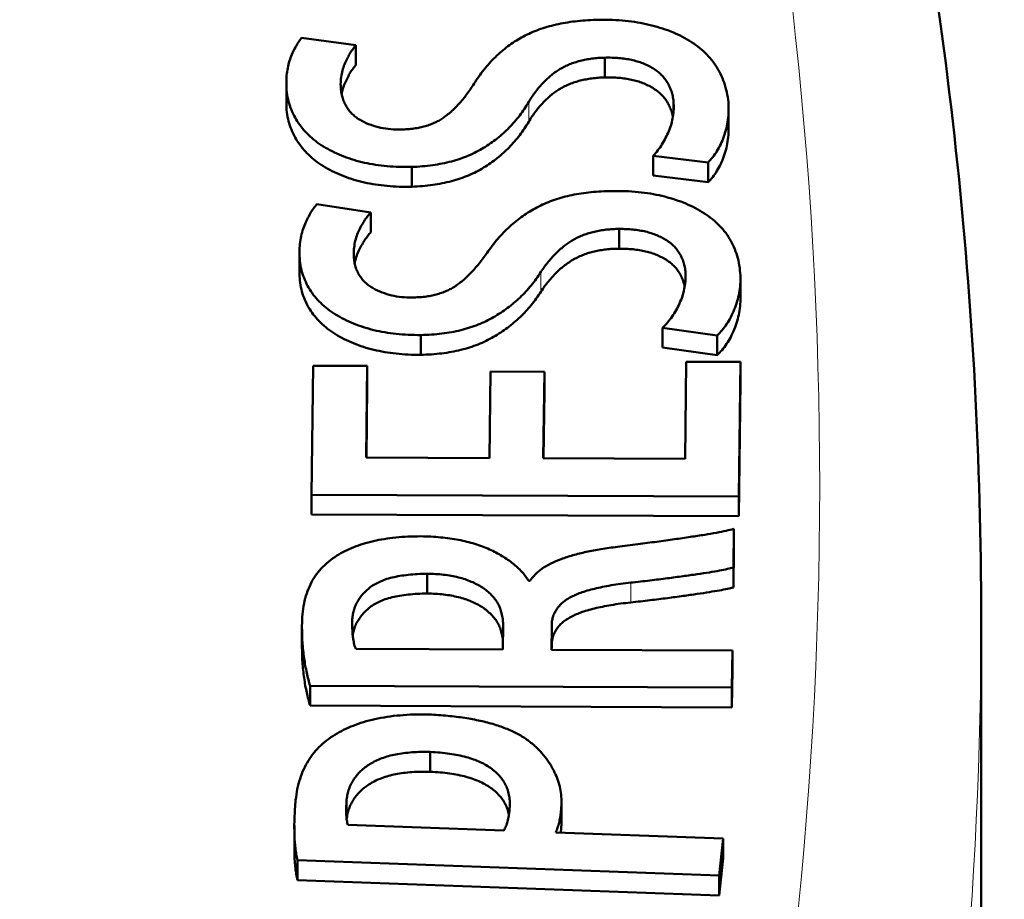
# Model space of a CAD drawing. Units: millimetres. Extents: x 302 to 1721, y -83 to 1921.
# Drawn here: x 1656 to 1668, y 856 to 867 of the extents above; entities that cross this region are included whole.
import ezdxf

# ---------------------------------------------------------------- set-up
doc = ezdxf.new("R2010")
doc.units = ezdxf.units.MM
doc.header["$LTSCALE"] = 7
doc.layers.add('A1 contornos visíveis', color=7, linetype='Continuous', lineweight=50)
doc.layers.add('B1 arestas tangentes', color=7, linetype='Continuous', lineweight=13)

msp = doc.modelspace()

# ---------------------------------------------------------------- linework, layer by layer
at = {"layer": 'A1 contornos visíveis'}
for p, q in [((1660.284, 866.869), (1659.611, 866.961)), ((1660.284, 866.869), (1660.284, 866.624)), ((1663.368, 866.715), (1663.368, 866.47)), ((1659.422, 866.409), (1659.422, 866.164)), ((1659.425, 866.311), (1659.425, 866.066)), ((1664.219, 866.171), (1664.219, 866.045)), ((1664.901, 866.074), (1664.901, 865.829)), ((1663.966, 865.5), (1663.966, 865.255)), ((1663.966, 865.5), (1664.646, 865.416)), ((1660.978, 865.361), (1660.978, 865.116)), ((1664.646, 865.416), (1664.646, 865.171)), ((1663.966, 865.255), (1664.646, 865.171)), ((1660.469, 864.797), (1659.801, 864.9)), ((1660.469, 864.797), (1660.469, 864.552)), ((1663.544, 864.593), (1663.544, 864.348)), ((1659.584, 864.279), (1659.584, 864.034)), ((1659.584, 864.254), (1659.584, 864.009)), ((1664.368, 864.036), (1664.368, 864.006)), ((1665.048, 864.017), (1665.048, 863.772)), ((1664.083, 863.369), (1664.083, 863.124)), ((1664.083, 863.369), (1664.759, 863.274)), ((1661.09, 863.278), (1661.09, 863.033)), ((1664.759, 863.274), (1664.759, 863.029)), ((1664.083, 863.124), (1664.759, 863.029)), ((1659.753, 862.899), (1659.734, 861.301)), ((1660.425, 862.896), (1659.753, 862.899)), ((1660.411, 861.762), (1660.425, 862.896)), ((1660.425, 862.896), (1660.425, 862.651)), ((1664.377, 862.948), (1664.362, 861.745)), ((1665.048, 862.945), (1664.377, 862.948)), ((1665.028, 861.279), (1665.048, 862.945)), ((1665.048, 862.945), (1665.048, 862.7)), ((1661.953, 862.826), (1661.94, 861.755)), ((1662.618, 862.824), (1661.953, 862.826)), ((1662.605, 861.753), (1662.618, 862.824)), ((1662.618, 862.824), (1662.618, 862.579)), ((1660.414, 861.762), (1660.425, 862.651)), ((1665.028, 861.034), (1665.048, 862.7)), ((1662.608, 861.753), (1662.618, 862.579)), ((1661.94, 861.755), (1660.411, 861.762)), ((1664.362, 861.745), (1662.605, 861.753)), ((1659.734, 861.301), (1659.734, 861.056)), ((1659.734, 861.301), (1665.028, 861.279)), ((1665.028, 861.279), (1665.028, 861.034)), ((1659.734, 861.056), (1665.028, 861.034)), ((1664.96, 860.398), (1664.966, 860.877)), ((1664.966, 860.877), (1664.966, 860.632)), ((1664.96, 860.153), (1664.966, 860.632)), ((1661.166, 860.321), (1661.166, 860.076)), ((1664.96, 860.398), (1664.96, 860.153)), ((1662.438, 860.232), (1662.425, 860.232)), ((1668.029, 852.019), (1668.029, 859.776)), ((1659.615, 859.676), (1659.615, 859.431)), ((1662.107, 859.694), (1662.103, 859.382)), ((1662.705, 859.38), (1662.709, 859.66)), ((1662.103, 859.382), (1660.283, 859.39)), ((1664.947, 859.371), (1662.705, 859.38)), ((1662.708, 859.38), (1662.709, 859.415)), ((1664.942, 858.911), (1664.947, 859.371)), ((1664.947, 859.371), (1664.947, 859.126)), ((1664.942, 858.666), (1664.947, 859.126)), ((1659.716, 858.933), (1659.716, 858.688)), ((1659.716, 858.933), (1664.942, 858.911)), ((1664.942, 858.911), (1664.942, 858.666)), ((1659.716, 858.688), (1664.942, 858.666)), ((1661.204, 858.114), (1661.204, 857.869)), ((1660.169, 857.523), (1660.169, 857.284)), ((1662.831, 857.499), (1662.831, 857.254)), ((1659.521, 857.201), (1659.521, 856.956)), ((1662.117, 857.14), (1660.184, 857.21)), ((1664.832, 857.041), (1662.76, 857.116)), ((1664.782, 856.582), (1664.832, 857.041)), ((1664.832, 857.041), (1664.832, 856.796)), ((1664.782, 856.337), (1664.832, 856.796)), ((1659.56, 856.772), (1664.782, 856.582)), ((1659.56, 856.772), (1659.56, 856.527)), ((1664.782, 856.582), (1664.782, 856.337)), ((1659.56, 856.527), (1664.782, 856.337))]:
    msp.add_line(p, q, dxfattribs=at)
for points, knots in [([(1668.029, 859.776), (1668.029, 861.707), (1667.925, 863.639), (1667.51, 867.493), (1667.199, 869.416), (1666.372, 873.243), (1665.856, 875.148), (1664.622, 878.931), (1663.904, 880.81), (1662.269, 884.533), (1661.353, 886.377), (1660.34, 888.201)], [2.5726793, 2.5726793, 2.5726793, 2.5726793, 2.6347332, 2.6347332, 2.6967871, 2.6967871, 2.758841, 2.758841, 2.8208949, 2.8208949, 2.8829488, 2.8829488, 2.8829488, 2.8829488]), ([(1663.257, 867.183), (1663.213, 867.182), (1663.126, 867.179), (1663, 867.166), (1662.879, 867.149), (1662.763, 867.126), (1662.653, 867.097), (1662.55, 867.063), (1662.45, 867.024), (1662.358, 866.978), (1662.269, 866.928), (1662.186, 866.871), (1662.105, 866.809), (1662.029, 866.74), (1661.954, 866.667), (1661.886, 866.587), (1661.819, 866.502), (1661.779, 866.442), (1661.759, 866.412)], [0, 0, 0, 0, 0.061643, 0.121291, 0.179159, 0.235938, 0.291773, 0.347439, 0.402979, 0.459489, 0.517348, 0.577238, 0.639695, 0.705363, 0.773583, 0.845464, 0.92119, 1, 1, 1, 1]), ([(1664.898, 866.163), (1664.893, 866.205), (1664.882, 866.286), (1664.847, 866.404), (1664.802, 866.513), (1664.746, 866.615), (1664.675, 866.709), (1664.592, 866.795), (1664.498, 866.872), (1664.39, 866.942), (1664.274, 867.003), (1664.149, 867.055), (1664.018, 867.098), (1663.879, 867.133), (1663.734, 867.16), (1663.581, 867.176), (1663.421, 867.185), (1663.312, 867.184), (1663.257, 867.183)], [0, 0, 0, 0, 0.0803188, 0.1559363, 0.2275931, 0.2954103, 0.36045, 0.4227545, 0.4829712, 0.5421612, 0.6001377, 0.6564789, 0.711853, 0.7673057, 0.8230972, 0.8800508, 0.9389586, 1, 1, 1, 1]), ([(1659.611, 866.961), (1659.597, 866.943), (1659.568, 866.905), (1659.532, 866.841), (1659.496, 866.771), (1659.466, 866.693), (1659.441, 866.608), (1659.426, 866.515), (1659.421, 866.415), (1659.423, 866.347), (1659.425, 866.311)], [0, 0, 0, 0, 0.0904384, 0.1898287, 0.2998505, 0.42031, 0.5509641, 0.6906729, 0.8400636, 1, 1, 1, 1]), ([(1660.097, 866.319), (1660.095, 866.35), (1660.093, 866.409), (1660.103, 866.495), (1660.12, 866.575), (1660.148, 866.648), (1660.181, 866.714), (1660.212, 866.773), (1660.246, 866.824), (1660.272, 866.855), (1660.284, 866.869)], [0, 0, 0, 0, 0.162724, 0.31369, 0.45626, 0.588637, 0.710687, 0.81955, 0.916149, 1, 1, 1, 1]), ([(1662.425, 866.167), (1662.439, 866.189), (1662.466, 866.233), (1662.511, 866.295), (1662.557, 866.353), (1662.605, 866.407), (1662.654, 866.455), (1662.705, 866.5), (1662.757, 866.539), (1662.812, 866.575), (1662.869, 866.606), (1662.93, 866.634), (1662.995, 866.656), (1663.063, 866.677), (1663.134, 866.692), (1663.209, 866.704), (1663.287, 866.712), (1663.34, 866.714), (1663.368, 866.715)], [0, 0, 0, 0, 0.085966, 0.16809, 0.2451, 0.317135, 0.385763, 0.449789, 0.510154, 0.567147, 0.622002, 0.675195, 0.728209, 0.780811, 0.834302, 0.887748, 0.94314, 1, 1, 1, 1]), ([(1663.368, 866.715), (1663.397, 866.715), (1663.455, 866.716), (1663.54, 866.711), (1663.621, 866.702), (1663.698, 866.688), (1663.77, 866.669), (1663.839, 866.646), (1663.902, 866.617), (1663.962, 866.585), (1664.016, 866.548), (1664.065, 866.507), (1664.105, 866.461), (1664.143, 866.411), (1664.169, 866.357), (1664.194, 866.299), (1664.21, 866.237), (1664.216, 866.193), (1664.219, 866.171)], [0, 0, 0, 0, 0.0622695, 0.1209912, 0.1785554, 0.2346861, 0.2893276, 0.3446679, 0.4001098, 0.4574824, 0.5158194, 0.5762338, 0.6385347, 0.7031193, 0.7713953, 0.8433331, 0.9194593, 1, 1, 1, 1]), ([(1660.106, 866.263), (1660.111, 866.286), (1660.121, 866.334), (1660.148, 866.403), (1660.181, 866.469), (1660.212, 866.528), (1660.246, 866.579), (1660.272, 866.61), (1660.284, 866.624)], [0.3337641, 0.3337641, 0.3337641, 0.3337641, 0.4562603, 0.5886368, 0.7106869, 0.8195501, 0.9161493, 1, 1, 1, 1]), ([(1662.425, 865.922), (1662.439, 865.944), (1662.466, 865.988), (1662.511, 866.05), (1662.557, 866.108), (1662.605, 866.162), (1662.654, 866.21), (1662.705, 866.255), (1662.757, 866.294), (1662.812, 866.33), (1662.869, 866.361), (1662.93, 866.389), (1662.995, 866.411), (1663.063, 866.432), (1663.134, 866.447), (1663.209, 866.459), (1663.287, 866.467), (1663.34, 866.469), (1663.368, 866.47)], [0, 0, 0, 0, 0.085966, 0.16809, 0.2451, 0.317135, 0.385763, 0.449789, 0.510154, 0.567147, 0.622002, 0.675195, 0.728209, 0.780811, 0.834302, 0.887748, 0.94314, 1, 1, 1, 1]), ([(1663.368, 866.47), (1663.397, 866.47), (1663.455, 866.471), (1663.54, 866.466), (1663.621, 866.457), (1663.698, 866.443), (1663.77, 866.424), (1663.839, 866.401), (1663.902, 866.372), (1663.962, 866.34), (1664.016, 866.303), (1664.065, 866.262), (1664.105, 866.216), (1664.143, 866.166), (1664.169, 866.112), (1664.194, 866.054), (1664.205, 866.01), (1664.21, 865.985), (1664.21, 865.981)], [0, 0, 0, 0, 0.0622695, 0.1209912, 0.1785554, 0.2346861, 0.2893276, 0.3446679, 0.4001098, 0.4574824, 0.5158194, 0.5762338, 0.6385347, 0.7031193, 0.7713953, 0.8433331, 0.9194593, 0.9331034, 0.9331034, 0.9331034, 0.9331034]), ([(1659.425, 866.311), (1659.43, 866.274), (1659.441, 866.201), (1659.472, 866.096), (1659.514, 865.997), (1659.569, 865.905), (1659.636, 865.818), (1659.714, 865.739), (1659.803, 865.665), (1659.905, 865.599), (1660.015, 865.54), (1660.133, 865.49), (1660.258, 865.447), (1660.389, 865.412), (1660.527, 865.387), (1660.671, 865.369), (1660.822, 865.36), (1660.925, 865.361), (1660.978, 865.361)], [0, 0, 0, 0, 0.07681, 0.149578, 0.218997, 0.285501, 0.349603, 0.411839, 0.472797, 0.533322, 0.592743, 0.65035, 0.707324, 0.763883, 0.820775, 0.878567, 0.937988, 1, 1, 1, 1]), ([(1660.847, 865.825), (1660.804, 865.825), (1660.717, 865.825), (1660.588, 865.845), (1660.466, 865.88), (1660.372, 865.922), (1660.302, 865.963), (1660.255, 866.001), (1660.213, 866.042), (1660.177, 866.088), (1660.149, 866.14), (1660.124, 866.195), (1660.107, 866.256), (1660.1, 866.298), (1660.097, 866.319)], [0, 0, 0, 0, 0.102265, 0.203829, 0.3091, 0.422359, 0.481976, 0.544156, 0.609103, 0.677312, 0.750078, 0.827967, 0.911546, 1, 1, 1, 1]), ([(1661.759, 866.412), (1661.744, 866.388), (1661.715, 866.342), (1661.667, 866.275), (1661.621, 866.213), (1661.573, 866.156), (1661.524, 866.104), (1661.476, 866.056), (1661.426, 866.014), (1661.376, 865.976), (1661.325, 865.941), (1661.268, 865.912), (1661.208, 865.887), (1661.143, 865.866), (1661.075, 865.849), (1661.003, 865.837), (1660.927, 865.828), (1660.874, 865.826), (1660.847, 865.825)], [0, 0, 0, 0, 0.090585, 0.176032, 0.255842, 0.331373, 0.401398, 0.466696, 0.527487, 0.583909, 0.637014, 0.689153, 0.739802, 0.78987, 0.84058, 0.892036, 0.944777, 1, 1, 1, 1]), ([(1659.425, 866.066), (1659.43, 866.029), (1659.441, 865.956), (1659.472, 865.851), (1659.514, 865.752), (1659.569, 865.66), (1659.636, 865.573), (1659.714, 865.494), (1659.803, 865.42), (1659.905, 865.354), (1660.015, 865.295), (1660.133, 865.245), (1660.258, 865.202), (1660.389, 865.167), (1660.527, 865.142), (1660.671, 865.124), (1660.822, 865.115), (1660.925, 865.116), (1660.978, 865.116)], [0, 0, 0, 0, 0.07681, 0.149578, 0.218997, 0.285501, 0.349603, 0.411839, 0.472797, 0.533322, 0.592743, 0.65035, 0.707324, 0.763883, 0.820775, 0.878567, 0.937988, 1, 1, 1, 1]), ([(1660.978, 865.361), (1661.021, 865.363), (1661.108, 865.368), (1661.234, 865.382), (1661.354, 865.403), (1661.468, 865.429), (1661.577, 865.462), (1661.68, 865.501), (1661.777, 865.546), (1661.868, 865.598), (1661.954, 865.654), (1662.036, 865.714), (1662.112, 865.779), (1662.184, 865.849), (1662.252, 865.922), (1662.315, 865.999), (1662.373, 866.082), (1662.407, 866.138), (1662.425, 866.167)], [0, 0, 0, 0, 0.061636, 0.121424, 0.179205, 0.236478, 0.293467, 0.35074, 0.40843, 0.467485, 0.528178, 0.589897, 0.653366, 0.718396, 0.785165, 0.854319, 0.926049, 1, 1, 1, 1]), ([(1664.219, 866.171), (1664.22, 866.14), (1664.224, 866.077), (1664.212, 865.985), (1664.194, 865.894), (1664.162, 865.805), (1664.123, 865.721), (1664.078, 865.642), (1664.027, 865.568), (1663.986, 865.522), (1663.966, 865.5)], [0, 0, 0, 0, 0.13586, 0.269586, 0.400949, 0.531574, 0.657733, 0.778237, 0.891828, 1, 1, 1, 1]), ([(1664.646, 865.416), (1664.666, 865.437), (1664.709, 865.483), (1664.76, 865.559), (1664.806, 865.645), (1664.844, 865.741), (1664.875, 865.842), (1664.895, 865.947), (1664.903, 866.055), (1664.9, 866.127), (1664.898, 866.163)], [0, 0, 0, 0, 0.094932, 0.200561, 0.318072, 0.446623, 0.581966, 0.718875, 0.857932, 1, 1, 1, 1]), ([(1660.978, 865.116), (1661.021, 865.118), (1661.108, 865.123), (1661.234, 865.137), (1661.354, 865.158), (1661.468, 865.184), (1661.577, 865.217), (1661.68, 865.256), (1661.777, 865.301), (1661.868, 865.353), (1661.954, 865.409), (1662.036, 865.469), (1662.112, 865.535), (1662.184, 865.604), (1662.252, 865.677), (1662.315, 865.754), (1662.373, 865.837), (1662.407, 865.893), (1662.425, 865.922)], [0, 0, 0, 0, 0.061636, 0.121424, 0.179205, 0.236478, 0.293467, 0.35074, 0.40843, 0.467485, 0.528178, 0.589897, 0.653366, 0.718396, 0.785165, 0.854319, 0.926049, 1, 1, 1, 1]), ([(1664.646, 865.171), (1664.666, 865.192), (1664.709, 865.238), (1664.76, 865.314), (1664.806, 865.4), (1664.844, 865.496), (1664.875, 865.597), (1664.895, 865.702), (1664.9, 865.78), (1664.901, 865.822), (1664.901, 865.829)], [0, 0, 0, 0, 0.0949318, 0.200561, 0.3180718, 0.4466232, 0.5819665, 0.7188748, 0.8579317, 0.88374, 0.88374, 0.88374, 0.88374]), ([(1663.456, 865.063), (1663.412, 865.062), (1663.326, 865.06), (1663.198, 865.05), (1663.077, 865.034), (1662.96, 865.014), (1662.849, 864.987), (1662.743, 864.954), (1662.642, 864.917), (1662.548, 864.873), (1662.457, 864.823), (1662.37, 864.768), (1662.286, 864.707), (1662.206, 864.64), (1662.13, 864.567), (1662.056, 864.489), (1661.986, 864.405), (1661.943, 864.346), (1661.921, 864.316)], [0, 0, 0, 0, 0.061941, 0.121232, 0.179187, 0.23561, 0.291593, 0.347253, 0.403048, 0.45924, 0.517091, 0.576967, 0.639746, 0.705149, 0.773902, 0.845777, 0.920941, 1, 1, 1, 1]), ([(1665.048, 864.017), (1665.044, 864.059), (1665.037, 864.14), (1665.009, 864.258), (1664.969, 864.369), (1664.917, 864.471), (1664.851, 864.566), (1664.772, 864.653), (1664.681, 864.732), (1664.577, 864.803), (1664.464, 864.866), (1664.342, 864.92), (1664.213, 864.966), (1664.076, 865.003), (1663.932, 865.032), (1663.78, 865.052), (1663.62, 865.063), (1663.512, 865.063), (1663.456, 865.063)], [0, 0, 0, 0, 0.080276, 0.156002, 0.227553, 0.29564, 0.360252, 0.422773, 0.483033, 0.542079, 0.600092, 0.65631, 0.711787, 0.767159, 0.82308, 0.880247, 0.93896, 1, 1, 1, 1]), ([(1659.801, 864.9), (1659.786, 864.882), (1659.754, 864.845), (1659.715, 864.782), (1659.679, 864.712), (1659.644, 864.634), (1659.614, 864.549), (1659.595, 864.457), (1659.584, 864.358), (1659.584, 864.289), (1659.584, 864.254)], [0, 0, 0, 0, 0.090072, 0.18914, 0.299723, 0.420238, 0.550746, 0.690869, 0.840078, 1, 1, 1, 1]), ([(1660.256, 864.251), (1660.256, 864.281), (1660.257, 864.34), (1660.27, 864.426), (1660.291, 864.505), (1660.322, 864.578), (1660.357, 864.644), (1660.394, 864.702), (1660.429, 864.753), (1660.456, 864.783), (1660.469, 864.797)], [0, 0, 0, 0, 0.161759, 0.31337, 0.455535, 0.588114, 0.710574, 0.81982, 0.916211, 1, 1, 1, 1]), ([(1662.576, 864.061), (1662.591, 864.083), (1662.62, 864.126), (1662.667, 864.188), (1662.716, 864.245), (1662.766, 864.297), (1662.818, 864.345), (1662.872, 864.389), (1662.926, 864.428), (1662.983, 864.462), (1663.042, 864.493), (1663.104, 864.519), (1663.169, 864.542), (1663.238, 864.56), (1663.31, 864.574), (1663.385, 864.585), (1663.464, 864.592), (1663.517, 864.593), (1663.544, 864.593)], [0, 0, 0, 0, 0.086461, 0.167763, 0.244733, 0.317522, 0.385615, 0.449926, 0.51057, 0.567462, 0.622162, 0.675977, 0.728778, 0.781118, 0.834072, 0.888105, 0.943245, 1, 1, 1, 1]), ([(1663.544, 864.593), (1663.574, 864.593), (1663.631, 864.592), (1663.716, 864.587), (1663.797, 864.575), (1663.873, 864.561), (1663.944, 864.541), (1664.011, 864.516), (1664.074, 864.487), (1664.132, 864.454), (1664.185, 864.416), (1664.231, 864.374), (1664.27, 864.327), (1664.302, 864.277), (1664.329, 864.222), (1664.349, 864.164), (1664.364, 864.102), (1664.367, 864.058), (1664.368, 864.036)], [0, 0, 0, 0, 0.061977, 0.121112, 0.178817, 0.234734, 0.289335, 0.344834, 0.400417, 0.457735, 0.516637, 0.576528, 0.638529, 0.703443, 0.771757, 0.843449, 0.919352, 1, 1, 1, 1]), ([(1660.269, 864.167), (1660.27, 864.172), (1660.276, 864.204), (1660.291, 864.261), (1660.322, 864.333), (1660.357, 864.399), (1660.394, 864.457), (1660.429, 864.508), (1660.456, 864.538), (1660.469, 864.552)], [0.2863618, 0.2863618, 0.2863618, 0.2863618, 0.3133696, 0.4555352, 0.5881141, 0.7105743, 0.8198197, 0.9162108, 1, 1, 1, 1]), ([(1662.576, 863.816), (1662.591, 863.838), (1662.62, 863.881), (1662.667, 863.943), (1662.716, 864), (1662.766, 864.053), (1662.818, 864.101), (1662.872, 864.144), (1662.926, 864.183), (1662.983, 864.217), (1663.042, 864.248), (1663.104, 864.274), (1663.169, 864.297), (1663.238, 864.315), (1663.31, 864.329), (1663.385, 864.34), (1663.464, 864.347), (1663.517, 864.348), (1663.544, 864.348)], [0, 0, 0, 0, 0.086461, 0.167763, 0.244733, 0.317522, 0.385615, 0.449926, 0.51057, 0.567462, 0.622162, 0.675977, 0.728778, 0.781118, 0.834072, 0.888105, 0.943245, 1, 1, 1, 1]), ([(1663.544, 864.348), (1663.574, 864.348), (1663.631, 864.347), (1663.716, 864.342), (1663.797, 864.33), (1663.873, 864.316), (1663.944, 864.296), (1664.011, 864.271), (1664.074, 864.242), (1664.132, 864.209), (1664.185, 864.171), (1664.231, 864.129), (1664.27, 864.082), (1664.302, 864.032), (1664.329, 863.977), (1664.346, 863.926), (1664.355, 863.893), (1664.358, 863.879)], [0, 0, 0, 0, 0.061977, 0.1211115, 0.1788169, 0.2347337, 0.2893345, 0.3448337, 0.4004167, 0.4577347, 0.5166369, 0.5765285, 0.6385292, 0.703443, 0.7717567, 0.8434492, 0.8935463, 0.8935463, 0.8935463, 0.8935463]), ([(1659.584, 864.254), (1659.588, 864.216), (1659.594, 864.143), (1659.621, 864.037), (1659.659, 863.938), (1659.708, 863.844), (1659.77, 863.757), (1659.844, 863.676), (1659.931, 863.601), (1660.029, 863.534), (1660.136, 863.473), (1660.252, 863.42), (1660.375, 863.376), (1660.504, 863.339), (1660.641, 863.311), (1660.784, 863.291), (1660.934, 863.28), (1661.037, 863.279), (1661.09, 863.278)], [0, 0, 0, 0, 0.076758, 0.149542, 0.219087, 0.285569, 0.349754, 0.412213, 0.473028, 0.533406, 0.592886, 0.650373, 0.707454, 0.763955, 0.820602, 0.878374, 0.937976, 1, 1, 1, 1]), ([(1660.981, 863.744), (1660.938, 863.745), (1660.851, 863.746), (1660.724, 863.768), (1660.604, 863.806), (1660.512, 863.849), (1660.443, 863.891), (1660.398, 863.93), (1660.358, 863.971), (1660.326, 864.018), (1660.298, 864.07), (1660.278, 864.126), (1660.263, 864.187), (1660.259, 864.229), (1660.256, 864.251)], [0, 0, 0, 0, 0.1027877, 0.2037472, 0.3090756, 0.4222134, 0.482378, 0.5446068, 0.6091309, 0.6771595, 0.7499644, 0.8281571, 0.9110249, 1, 1, 1, 1]), ([(1661.921, 864.316), (1661.905, 864.293), (1661.873, 864.247), (1661.823, 864.181), (1661.772, 864.12), (1661.724, 864.063), (1661.671, 864.012), (1661.621, 863.965), (1661.57, 863.923), (1661.519, 863.886), (1661.464, 863.853), (1661.407, 863.824), (1661.344, 863.801), (1661.28, 863.78), (1661.21, 863.765), (1661.138, 863.753), (1661.061, 863.746), (1661.008, 863.745), (1660.981, 863.744)], [0, 0, 0, 0, 0.09027, 0.175536, 0.25587, 0.33067, 0.401432, 0.466853, 0.527118, 0.583775, 0.637409, 0.688507, 0.739495, 0.78993, 0.840477, 0.891947, 0.944923, 1, 1, 1, 1]), ([(1659.584, 864.009), (1659.588, 863.971), (1659.594, 863.898), (1659.621, 863.792), (1659.659, 863.693), (1659.708, 863.599), (1659.77, 863.512), (1659.844, 863.431), (1659.931, 863.356), (1660.029, 863.289), (1660.136, 863.228), (1660.252, 863.175), (1660.375, 863.131), (1660.504, 863.094), (1660.641, 863.067), (1660.784, 863.047), (1660.934, 863.035), (1661.037, 863.034), (1661.09, 863.033)], [0, 0, 0, 0, 0.076758, 0.149542, 0.219087, 0.285569, 0.349754, 0.412213, 0.473028, 0.533406, 0.592886, 0.650373, 0.707454, 0.763955, 0.820602, 0.878374, 0.937976, 1, 1, 1, 1]), ([(1661.09, 863.278), (1661.134, 863.28), (1661.22, 863.283), (1661.347, 863.296), (1661.468, 863.313), (1661.583, 863.339), (1661.694, 863.369), (1661.799, 863.407), (1661.898, 863.45), (1661.991, 863.5), (1662.079, 863.555), (1662.164, 863.614), (1662.243, 863.678), (1662.319, 863.746), (1662.391, 863.818), (1662.457, 863.895), (1662.52, 863.976), (1662.557, 864.032), (1662.576, 864.061)], [0, 0, 0, 0, 0.0616435, 0.1212917, 0.1791227, 0.2362945, 0.293329, 0.3504799, 0.4083109, 0.4673663, 0.5279512, 0.5895611, 0.6532571, 0.7184155, 0.7852163, 0.8542984, 0.9258313, 1, 1, 1, 1]), ([(1664.368, 864.036), (1664.369, 864.005), (1664.369, 863.942), (1664.353, 863.85), (1664.331, 863.759), (1664.294, 863.672), (1664.253, 863.588), (1664.202, 863.509), (1664.148, 863.436), (1664.104, 863.391), (1664.083, 863.369)], [0, 0, 0, 0, 0.135812, 0.268999, 0.400818, 0.53138, 0.657677, 0.777594, 0.891825, 1, 1, 1, 1]), ([(1664.759, 863.274), (1664.78, 863.295), (1664.825, 863.34), (1664.879, 863.415), (1664.93, 863.501), (1664.973, 863.595), (1665.008, 863.697), (1665.033, 863.801), (1665.047, 863.908), (1665.048, 863.981), (1665.048, 864.017)], [0, 0, 0, 0, 0.095002, 0.200387, 0.317298, 0.446461, 0.581672, 0.718696, 0.858299, 1, 1, 1, 1]), ([(1661.09, 863.033), (1661.134, 863.035), (1661.22, 863.038), (1661.347, 863.051), (1661.468, 863.068), (1661.583, 863.094), (1661.694, 863.124), (1661.799, 863.162), (1661.898, 863.205), (1661.991, 863.256), (1662.079, 863.31), (1662.164, 863.369), (1662.243, 863.433), (1662.319, 863.501), (1662.391, 863.573), (1662.457, 863.65), (1662.52, 863.731), (1662.557, 863.787), (1662.576, 863.816)], [0, 0, 0, 0, 0.0616435, 0.1212917, 0.1791227, 0.2362945, 0.293329, 0.3504799, 0.4083109, 0.4673663, 0.5279512, 0.5895611, 0.6532571, 0.7184155, 0.7852163, 0.8542984, 0.9258313, 1, 1, 1, 1]), ([(1664.759, 863.029), (1664.78, 863.05), (1664.825, 863.095), (1664.879, 863.17), (1664.93, 863.256), (1664.973, 863.35), (1665.008, 863.452), (1665.033, 863.556), (1665.047, 863.664), (1665.048, 863.736), (1665.048, 863.772)], [0, 0, 0, 0, 0.095002, 0.200387, 0.317298, 0.446461, 0.581672, 0.718696, 0.858299, 1, 1, 1, 1]), ([(1664.966, 860.877), (1664.935, 860.869), (1664.865, 860.852), (1664.744, 860.827), (1664.596, 860.803), (1664.421, 860.776), (1664.224, 860.748), (1664.007, 860.717), (1663.771, 860.687), (1663.607, 860.666), (1663.523, 860.655)], [0, 0, 0, 0, 0.067874, 0.153157, 0.256406, 0.377764, 0.514911, 0.663966, 0.826025, 1, 1, 1, 1]), ([(1661.089, 860.785), (1661.035, 860.785), (1660.931, 860.783), (1660.778, 860.772), (1660.635, 860.753), (1660.499, 860.727), (1660.373, 860.693), (1660.255, 860.652), (1660.145, 860.603), (1660.081, 860.565), (1660.048, 860.546)], [0, 0, 0, 0, 0.138667, 0.271468, 0.398844, 0.520901, 0.64147, 0.760168, 0.879322, 1, 1, 1, 1]), ([(1662.425, 860.232), (1662.412, 860.252), (1662.385, 860.29), (1662.34, 860.346), (1662.287, 860.398), (1662.23, 860.449), (1662.165, 860.496), (1662.095, 860.541), (1662.019, 860.584), (1661.938, 860.624), (1661.851, 860.66), (1661.758, 860.692), (1661.659, 860.72), (1661.556, 860.742), (1661.446, 860.76), (1661.332, 860.773), (1661.212, 860.782), (1661.13, 860.784), (1661.089, 860.785)], [0, 0, 0, 0, 0.061782, 0.122049, 0.181886, 0.241917, 0.300909, 0.360691, 0.42082, 0.481733, 0.542912, 0.604642, 0.666301, 0.729514, 0.793649, 0.860124, 0.928727, 1, 1, 1, 1]), ([(1663.523, 860.655), (1663.455, 860.646), (1663.325, 860.629), (1663.14, 860.594), (1662.975, 860.553), (1662.827, 860.505), (1662.697, 860.45), (1662.588, 860.386), (1662.499, 860.314), (1662.458, 860.259), (1662.438, 860.232)], [0, 0, 0, 0, 0.152086, 0.293503, 0.424726, 0.548055, 0.664364, 0.776279, 0.887131, 1, 1, 1, 1]), ([(1660.048, 860.546), (1660.012, 860.521), (1659.939, 860.471), (1659.851, 860.385), (1659.775, 860.291), (1659.716, 860.187), (1659.67, 860.074), (1659.639, 859.951), (1659.619, 859.817), (1659.616, 859.724), (1659.615, 859.676)], [0, 0, 0, 0, 0.104445, 0.211595, 0.322969, 0.44002, 0.565091, 0.69911, 0.84456, 1, 1, 1, 1]), ([(1660.238, 859.714), (1660.238, 859.735), (1660.238, 859.776), (1660.249, 859.836), (1660.264, 859.893), (1660.286, 859.949), (1660.317, 860.001), (1660.352, 860.051), (1660.397, 860.098), (1660.445, 860.144), (1660.503, 860.184), (1660.57, 860.22), (1660.647, 860.251), (1660.733, 860.276), (1660.829, 860.295), (1660.933, 860.309), (1661.047, 860.318), (1661.125, 860.32), (1661.166, 860.321)], [0, 0, 0, 0, 0.067815, 0.133325, 0.196139, 0.257537, 0.317183, 0.375672, 0.43395, 0.491191, 0.548216, 0.604909, 0.662372, 0.72254, 0.785053, 0.852135, 0.923593, 1, 1, 1, 1]), ([(1661.166, 860.321), (1661.201, 860.32), (1661.27, 860.319), (1661.37, 860.31), (1661.464, 860.296), (1661.553, 860.277), (1661.636, 860.253), (1661.714, 860.224), (1661.786, 860.19), (1661.853, 860.151), (1661.911, 860.107), (1661.963, 860.06), (1662.008, 860.008), (1662.044, 859.953), (1662.071, 859.894), (1662.09, 859.83), (1662.104, 859.763), (1662.106, 859.717), (1662.107, 859.694)], [0, 0, 0, 0, 0.065097, 0.127133, 0.186876, 0.24552, 0.302457, 0.359663, 0.416586, 0.475103, 0.53436, 0.594007, 0.655157, 0.718268, 0.78354, 0.852363, 0.924623, 1, 1, 1, 1]), ([(1663.69, 860.211), (1663.769, 860.22), (1663.92, 860.237), (1664.136, 860.264), (1664.331, 860.29), (1664.505, 860.314), (1664.655, 860.337), (1664.781, 860.358), (1664.88, 860.378), (1664.936, 860.392), (1664.96, 860.398)], [0, 0, 0, 0, 0.1840581, 0.3521588, 0.5043326, 0.6411944, 0.761138, 0.8604734, 0.9403839, 1, 1, 1, 1]), ([(1662.709, 859.66), (1662.709, 859.679), (1662.709, 859.717), (1662.719, 859.771), (1662.736, 859.823), (1662.763, 859.87), (1662.794, 859.915), (1662.833, 859.956), (1662.88, 859.993), (1662.935, 860.027), (1662.998, 860.058), (1663.069, 860.087), (1663.151, 860.113), (1663.241, 860.137), (1663.34, 860.159), (1663.448, 860.179), (1663.566, 860.197), (1663.648, 860.206), (1663.69, 860.211)], [0, 0, 0, 0, 0.06556, 0.128401, 0.18725, 0.243966, 0.298043, 0.350627, 0.403132, 0.454943, 0.508876, 0.565892, 0.626579, 0.691764, 0.761121, 0.835462, 0.915024, 1, 1, 1, 1]), ([(1660.244, 859.561), (1660.246, 859.571), (1660.252, 859.6), (1660.264, 859.648), (1660.286, 859.704), (1660.317, 859.756), (1660.352, 859.806), (1660.397, 859.853), (1660.445, 859.899), (1660.503, 859.939), (1660.57, 859.975), (1660.647, 860.006), (1660.733, 860.031), (1660.829, 860.05), (1660.933, 860.064), (1661.047, 860.074), (1661.125, 860.075), (1661.166, 860.076)], [0.0999295, 0.0999295, 0.0999295, 0.0999295, 0.133325, 0.1961389, 0.2575367, 0.3171829, 0.3756724, 0.4339501, 0.4911912, 0.5482158, 0.6049089, 0.6623725, 0.7225397, 0.7850528, 0.8521348, 0.9235926, 1, 1, 1, 1]), ([(1661.166, 860.076), (1661.201, 860.075), (1661.27, 860.074), (1661.37, 860.065), (1661.464, 860.051), (1661.553, 860.032), (1661.636, 860.008), (1661.714, 859.979), (1661.786, 859.945), (1661.853, 859.906), (1661.911, 859.862), (1661.963, 859.815), (1662.008, 859.763), (1662.044, 859.708), (1662.071, 859.649), (1662.09, 859.585), (1662.101, 859.534), (1662.104, 859.503), (1662.104, 859.495)], [0, 0, 0, 0, 0.0650966, 0.1271327, 0.1868762, 0.2455198, 0.302457, 0.3596626, 0.4165864, 0.4751025, 0.5343601, 0.5940073, 0.6551574, 0.7182675, 0.7835404, 0.8523632, 0.9246226, 0.9502382, 0.9502382, 0.9502382, 0.9502382]), ([(1663.69, 859.966), (1663.769, 859.975), (1663.92, 859.992), (1664.136, 860.019), (1664.331, 860.045), (1664.505, 860.069), (1664.655, 860.093), (1664.781, 860.113), (1664.88, 860.133), (1664.936, 860.147), (1664.96, 860.153)], [0, 0, 0, 0, 0.1840581, 0.3521588, 0.5043326, 0.6411944, 0.761138, 0.8604734, 0.9403839, 1, 1, 1, 1]), ([(1662.709, 859.415), (1662.709, 859.434), (1662.709, 859.472), (1662.719, 859.526), (1662.736, 859.578), (1662.763, 859.625), (1662.794, 859.67), (1662.833, 859.711), (1662.88, 859.748), (1662.935, 859.782), (1662.998, 859.813), (1663.069, 859.842), (1663.151, 859.868), (1663.241, 859.893), (1663.34, 859.914), (1663.448, 859.934), (1663.566, 859.952), (1663.648, 859.961), (1663.69, 859.966)], [0, 0, 0, 0, 0.06556, 0.128401, 0.18725, 0.243966, 0.298043, 0.350627, 0.403132, 0.454943, 0.508876, 0.565892, 0.626579, 0.691764, 0.761121, 0.835462, 0.915024, 1, 1, 1, 1]), ([(1660.283, 859.39), (1660.279, 859.398), (1660.271, 859.415), (1660.263, 859.444), (1660.256, 859.478), (1660.249, 859.516), (1660.244, 859.559), (1660.24, 859.606), (1660.239, 859.658), (1660.238, 859.695), (1660.238, 859.714)], [0, 0, 0, 0, 0.075274, 0.166562, 0.270014, 0.386758, 0.519865, 0.665476, 0.825218, 1, 1, 1, 1]), ([(1659.615, 859.676), (1659.616, 859.608), (1659.618, 859.474), (1659.636, 859.309), (1659.656, 859.183), (1659.674, 859.095), (1659.693, 859.012), (1659.709, 858.958), (1659.716, 858.933)], [0, 0, 0, 0, 0.274737, 0.538319, 0.664393, 0.78315, 0.894852, 1, 1, 1, 1]), ([(1659.615, 859.431), (1659.616, 859.363), (1659.618, 859.229), (1659.636, 859.064), (1659.656, 858.938), (1659.674, 858.85), (1659.693, 858.767), (1659.709, 858.713), (1659.716, 858.688)], [0, 0, 0, 0, 0.274737, 0.538319, 0.664393, 0.78315, 0.894852, 1, 1, 1, 1]), ([(1661.22, 858.577), (1661.161, 858.578), (1661.044, 858.58), (1660.873, 858.572), (1660.71, 858.556), (1660.557, 858.529), (1660.413, 858.495), (1660.28, 858.452), (1660.157, 858.403), (1660.086, 858.363), (1660.05, 858.344)], [0, 0, 0, 0, 0.1396531, 0.2735542, 0.4022389, 0.5276433, 0.6496008, 0.7673281, 0.8838308, 1, 1, 1, 1]), ([(1662.822, 857.374), (1662.826, 857.41), (1662.833, 857.48), (1662.828, 857.585), (1662.811, 857.687), (1662.779, 857.787), (1662.736, 857.885), (1662.68, 857.981), (1662.61, 858.075), (1662.528, 858.165), (1662.43, 858.25), (1662.312, 858.327), (1662.175, 858.393), (1662.02, 858.45), (1661.846, 858.497), (1661.654, 858.533), (1661.444, 858.562), (1661.297, 858.572), (1661.22, 858.577)], [0, 0, 0, 0, 0.062439, 0.123242, 0.183175, 0.242307, 0.30104, 0.359929, 0.419106, 0.478951, 0.538543, 0.597331, 0.657112, 0.718365, 0.782458, 0.85035, 0.922381, 1, 1, 1, 1]), ([(1660.05, 858.344), (1660.014, 858.321), (1659.939, 858.274), (1659.845, 858.193), (1659.761, 858.104), (1659.692, 858.005), (1659.633, 857.897), (1659.588, 857.779), (1659.554, 857.651), (1659.543, 857.563), (1659.537, 857.518)], [0, 0, 0, 0, 0.1043567, 0.2122946, 0.3245565, 0.443758, 0.5695417, 0.70426, 0.8472614, 1, 1, 1, 1]), ([(1660.169, 857.523), (1660.172, 857.546), (1660.178, 857.591), (1660.197, 857.656), (1660.222, 857.717), (1660.256, 857.774), (1660.296, 857.828), (1660.342, 857.878), (1660.397, 857.924), (1660.459, 857.966), (1660.527, 858.004), (1660.604, 858.036), (1660.687, 858.063), (1660.777, 858.085), (1660.875, 858.1), (1660.979, 858.11), (1661.09, 858.115), (1661.165, 858.114), (1661.204, 858.114)], [0, 0, 0, 0, 0.0726839, 0.1415781, 0.2072205, 0.2710742, 0.3319065, 0.391389, 0.4494968, 0.5073536, 0.5645447, 0.6215358, 0.6789294, 0.7375136, 0.7980547, 0.8621386, 0.9291661, 1, 1, 1, 1]), ([(1661.204, 858.114), (1661.246, 858.111), (1661.326, 858.106), (1661.442, 858.093), (1661.549, 858.075), (1661.65, 858.052), (1661.742, 858.023), (1661.826, 857.989), (1661.901, 857.949), (1661.968, 857.905), (1662.027, 857.856), (1662.076, 857.802), (1662.118, 857.745), (1662.15, 857.683), (1662.173, 857.617), (1662.187, 857.547), (1662.191, 857.473), (1662.188, 857.423), (1662.186, 857.397)], [0, 0, 0, 0, 0.069187, 0.134836, 0.196741, 0.256671, 0.31468, 0.371543, 0.427547, 0.484402, 0.541777, 0.599939, 0.659703, 0.721224, 0.785849, 0.85375, 0.924927, 1, 1, 1, 1]), ([(1660.169, 857.281), (1660.172, 857.303), (1660.178, 857.347), (1660.197, 857.411), (1660.222, 857.472), (1660.256, 857.529), (1660.296, 857.583), (1660.342, 857.633), (1660.397, 857.679), (1660.459, 857.721), (1660.527, 857.759), (1660.604, 857.791), (1660.687, 857.818), (1660.777, 857.84), (1660.875, 857.855), (1660.979, 857.865), (1661.09, 857.87), (1661.165, 857.869), (1661.204, 857.869)], [0.0032809, 0.0032809, 0.0032809, 0.0032809, 0.0726839, 0.1415781, 0.2072205, 0.2710742, 0.3319065, 0.391389, 0.4494968, 0.5073536, 0.5645447, 0.6215358, 0.6789294, 0.7375136, 0.7980547, 0.8621386, 0.9291661, 1, 1, 1, 1]), ([(1661.204, 857.869), (1661.246, 857.866), (1661.326, 857.862), (1661.442, 857.848), (1661.549, 857.83), (1661.65, 857.807), (1661.742, 857.778), (1661.826, 857.744), (1661.901, 857.704), (1661.968, 857.66), (1662.027, 857.611), (1662.076, 857.557), (1662.118, 857.5), (1662.15, 857.438), (1662.169, 857.383), (1662.177, 857.349), (1662.18, 857.337)], [0, 0, 0, 0, 0.0691873, 0.1348364, 0.1967405, 0.2566714, 0.31468, 0.3715434, 0.4275471, 0.4844023, 0.5417775, 0.5999387, 0.6597033, 0.7212244, 0.7858494, 0.8216155, 0.8216155, 0.8216155, 0.8216155]), ([(1659.537, 857.518), (1659.534, 857.48), (1659.528, 857.405), (1659.522, 857.297), (1659.52, 857.194), (1659.522, 857.098), (1659.525, 857.008), (1659.534, 856.924), (1659.544, 856.846), (1659.554, 856.796), (1659.56, 856.772)], [0, 0, 0, 0, 0.153737, 0.298785, 0.435854, 0.564651, 0.685534, 0.797961, 0.902973, 1, 1, 1, 1]), ([(1660.184, 857.21), (1660.179, 857.228), (1660.169, 857.27), (1660.163, 857.34), (1660.163, 857.426), (1660.167, 857.489), (1660.169, 857.523)], [0, 0, 0, 0, 0.176245, 0.401136, 0.675838, 1, 1, 1, 1]), ([(1662.186, 857.397), (1662.184, 857.372), (1662.179, 857.324), (1662.165, 857.255), (1662.145, 857.194), (1662.126, 857.157), (1662.117, 857.14)], [0, 0, 0, 0, 0.289572, 0.554421, 0.78983, 1, 1, 1, 1]), ([(1662.76, 857.116), (1662.767, 857.135), (1662.784, 857.176), (1662.801, 857.238), (1662.815, 857.305), (1662.82, 857.35), (1662.822, 857.374)], [0, 0, 0, 0, 0.228661, 0.473472, 0.729714, 1, 1, 1, 1]), ([(1662.822, 857.129), (1662.826, 857.165), (1662.83, 857.206), (1662.831, 857.248), (1662.831, 857.254)], [0, 0, 0, 0, 0.06243909, 0.07311881, 0.07311881, 0.07311881, 0.07311881]), ([(1659.521, 856.956), (1659.521, 856.953), (1659.521, 856.918), (1659.522, 856.853), (1659.525, 856.763), (1659.534, 856.679), (1659.544, 856.601), (1659.554, 856.551), (1659.56, 856.527)], [0.4237366, 0.4237366, 0.4237366, 0.4237366, 0.4358536, 0.564651, 0.6855335, 0.7979613, 0.9029729, 1, 1, 1, 1])]:
    msp.add_open_spline(points, degree=3, knots=knots, dxfattribs=at)
for points in [[(1659.422, 866.164), (1659.422, 866.131), (1659.424, 866.099), (1659.425, 866.066)], [(1659.584, 864.034), (1659.584, 864.026), (1659.584, 864.017), (1659.584, 864.009)], [(1662.821, 857.114), (1662.821, 857.119), (1662.822, 857.124), (1662.822, 857.129)]]:
    msp.add_open_spline(points, degree=3, dxfattribs=at)
at = {"layer": 'B1 arestas tangentes'}
for p, q in [((1662.425, 866.167), (1662.425, 865.922)), ((1662.576, 864.061), (1662.576, 863.816)), ((1663.69, 860.211), (1663.69, 859.966)), ((1662.709, 859.66), (1662.709, 859.415)), ((1662.822, 857.374), (1662.822, 857.129))]:
    msp.add_line(p, q, dxfattribs=at)
for centre, major_axis, start_param, end_param in [((1510.279, 861.409), (155.75, 0), 6.063545, 6.593455), ((1510.279, 861.409), (145.024, 0), 6.027472, 6.591128), ((1510.279, 859.776), (157.75, 0), 6.063545, 6.283185)]:
    msp.add_ellipse(centre, major_axis=major_axis, ratio=0.57735, start_param=start_param, end_param=end_param, dxfattribs=at)

doc.saveas('drawing.dxf')
